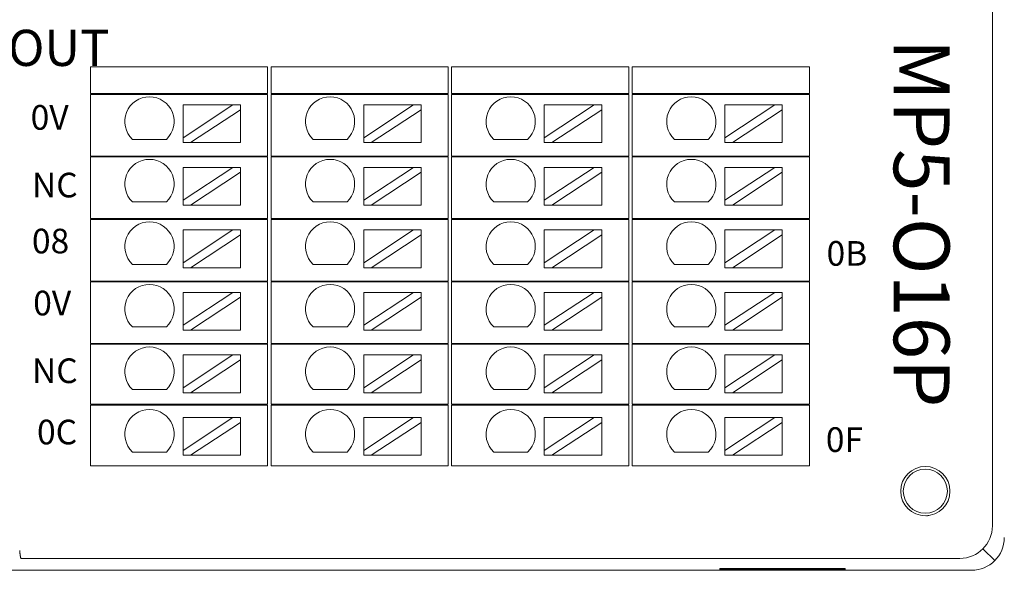
# Model space of a CAD drawing. Units: millimetres. Extents: x -576 to 1207, y 3610 to 4994.
# Drawn here: x 445 to 505, y 4311 to 4345 of the extents above; entities that cross this region are included whole.
import ezdxf

# ---------------------------------------------------------------- set-up
doc = ezdxf.new("R2010")
doc.units = ezdxf.units.MM
doc.layers.get('0').update_dxf_attribs({"lineweight": 18})
for name, color, linetype, lineweight in [('1', 7, 'Continuous', 18), ('2', 7, 'Continuous', 18), ('DIM', 3, 'Continuous', 13)]:
    doc.layers.add(name, color=color, linetype=linetype, lineweight=lineweight)
doc.styles.get("Standard").update_dxf_attribs({"font": 'arial.ttf'})
doc.styles.add('标准', font='SimSun.ttf', dxfattribs={"width": 0.667})

msp = doc.modelspace()

# ---------------------------------------------------------------- linework, layer by layer
at = {"layer": '1', "color": 7, "linetype": 'Continuous'}
msp.add_circle((500.011, 4315.978), 1.343, dxfattribs=at)
at = {"layer": '2', "color": 7, "linetype": 'Continuous', "lineweight": 5}
for p, q in [((504.101, 4382.153), (504.101, 4313.87)), ((503.528, 4312.456), (504.236, 4311.749)), ((502.114, 4311.883), (444.93, 4311.883))]:
    msp.add_line(p, q, dxfattribs=at)
at = {"layer": '2', "color": 7, "linetype": 'Continuous'}
for p, q in [((449.164, 4341.782), (450.164, 4341.782)), ((449.164, 4340.162), (449.164, 4341.782)), ((459.448, 4341.782), (450.164, 4341.782)), ((459.448, 4341.782), (459.948, 4341.782)), ((459.948, 4341.782), (459.948, 4340.162)), ((460.164, 4340.162), (460.164, 4341.782)), ((460.164, 4341.782), (461.164, 4341.782)), ((470.448, 4341.782), (461.164, 4341.782)), ((470.448, 4341.782), (470.948, 4341.782)), ((470.948, 4341.782), (470.948, 4340.162)), ((471.164, 4340.162), (471.164, 4341.782)), ((471.164, 4341.782), (472.164, 4341.782)), ((481.448, 4341.782), (472.164, 4341.782)), ((481.448, 4341.782), (481.948, 4341.782)), ((481.948, 4341.782), (481.948, 4340.162)), ((482.164, 4341.782), (483.164, 4341.782)), ((482.164, 4340.162), (482.164, 4341.782)), ((492.448, 4341.782), (483.164, 4341.782)), ((492.448, 4341.782), (492.948, 4341.782)), ((492.948, 4341.782), (492.948, 4340.162)), ((450.164, 4340.162), (449.164, 4340.162)), ((449.164, 4340.112), (450.164, 4340.112)), ((449.164, 4336.362), (449.164, 4340.112)), ((450.164, 4340.162), (459.448, 4340.162)), ((459.448, 4340.112), (450.164, 4340.112)), ((459.948, 4340.162), (459.448, 4340.162)), ((459.448, 4340.112), (459.948, 4340.112)), ((459.948, 4340.112), (459.948, 4336.362)), ((461.164, 4340.162), (460.164, 4340.162)), ((460.164, 4340.112), (461.164, 4340.112)), ((460.164, 4336.362), (460.164, 4340.112)), ((461.164, 4340.162), (470.448, 4340.162)), ((470.448, 4340.112), (461.164, 4340.112)), ((470.948, 4340.162), (470.448, 4340.162)), ((470.448, 4340.112), (470.948, 4340.112)), ((470.948, 4340.112), (470.948, 4336.362)), ((472.164, 4340.162), (471.164, 4340.162)), ((471.164, 4340.112), (472.164, 4340.112)), ((471.164, 4336.362), (471.164, 4340.112)), ((472.164, 4340.162), (481.448, 4340.162)), ((481.448, 4340.112), (472.164, 4340.112)), ((481.948, 4340.162), (481.448, 4340.162)), ((481.448, 4340.112), (481.948, 4340.112)), ((481.948, 4340.112), (481.948, 4336.362)), ((483.164, 4340.162), (482.164, 4340.162)), ((482.164, 4340.112), (483.164, 4340.112)), ((482.164, 4336.362), (482.164, 4340.112)), ((483.164, 4340.162), (492.448, 4340.162)), ((492.448, 4340.112), (483.164, 4340.112)), ((492.948, 4340.162), (492.448, 4340.162)), ((492.448, 4340.112), (492.948, 4340.112)), ((492.948, 4340.112), (492.948, 4336.362)), ((454.806, 4339.48), (457.846, 4339.48)), ((457.846, 4339.48), (454.806, 4337.48)), ((454.806, 4339.48), (454.806, 4337.48)), ((455.26, 4337.18), (458.3, 4339.181)), ((458.3, 4339.48), (457.846, 4339.48)), ((458.3, 4339.181), (458.3, 4339.48)), ((458.3, 4339.181), (458.3, 4337.18)), ((468.846, 4339.48), (465.806, 4337.48)), ((465.806, 4339.48), (465.806, 4337.48)), ((465.806, 4339.48), (468.846, 4339.48)), ((466.26, 4337.18), (469.3, 4339.181)), ((469.3, 4339.48), (468.846, 4339.48)), ((469.3, 4339.181), (469.3, 4339.48)), ((469.3, 4339.181), (469.3, 4337.18)), ((479.846, 4339.48), (476.806, 4337.48)), ((476.806, 4339.48), (476.806, 4337.48)), ((476.806, 4339.48), (479.846, 4339.48)), ((477.26, 4337.18), (480.3, 4339.181)), ((480.3, 4339.48), (479.846, 4339.48)), ((480.3, 4339.181), (480.3, 4339.48)), ((480.3, 4339.181), (480.3, 4337.18)), ((490.846, 4339.48), (487.806, 4337.48)), ((487.806, 4339.48), (487.806, 4337.48)), ((487.806, 4339.48), (490.846, 4339.48)), ((488.26, 4337.18), (491.3, 4339.181)), ((491.3, 4339.48), (490.846, 4339.48)), ((491.3, 4339.181), (491.3, 4339.48)), ((491.3, 4339.181), (491.3, 4337.18)), ((453.793, 4337.38), (451.727, 4337.38)), ((454.806, 4337.48), (454.806, 4337.18)), ((464.793, 4337.38), (462.727, 4337.38)), ((465.806, 4337.48), (465.806, 4337.18)), ((475.793, 4337.38), (473.727, 4337.38)), ((476.806, 4337.48), (476.806, 4337.18)), ((486.793, 4337.38), (484.727, 4337.38)), ((487.806, 4337.48), (487.806, 4337.18)), ((454.806, 4337.18), (455.26, 4337.18)), ((455.26, 4337.18), (458.3, 4337.18)), ((465.806, 4337.18), (466.26, 4337.18)), ((466.26, 4337.18), (469.3, 4337.18)), ((476.806, 4337.18), (477.26, 4337.18)), ((477.26, 4337.18), (480.3, 4337.18)), ((487.806, 4337.18), (488.26, 4337.18)), ((488.26, 4337.18), (491.3, 4337.18)), ((450.164, 4336.362), (449.164, 4336.362)), ((449.164, 4336.312), (450.164, 4336.312)), ((449.164, 4332.562), (449.164, 4336.312)), ((450.164, 4336.362), (459.448, 4336.362)), ((459.448, 4336.312), (450.164, 4336.312)), ((459.948, 4336.362), (459.448, 4336.362)), ((459.448, 4336.312), (459.948, 4336.312)), ((459.948, 4336.312), (459.948, 4332.562)), ((461.164, 4336.362), (460.164, 4336.362)), ((460.164, 4336.312), (461.164, 4336.312)), ((460.164, 4332.562), (460.164, 4336.312)), ((461.164, 4336.362), (470.448, 4336.362)), ((470.448, 4336.312), (461.164, 4336.312)), ((470.948, 4336.362), (470.448, 4336.362)), ((470.448, 4336.312), (470.948, 4336.312)), ((470.948, 4336.312), (470.948, 4332.562)), ((472.164, 4336.362), (471.164, 4336.362)), ((471.164, 4332.562), (471.164, 4336.312)), ((471.164, 4336.312), (472.164, 4336.312)), ((472.164, 4336.362), (481.448, 4336.362)), ((481.448, 4336.312), (472.164, 4336.312)), ((481.948, 4336.362), (481.448, 4336.362)), ((481.448, 4336.312), (481.948, 4336.312)), ((481.948, 4336.312), (481.948, 4332.562)), ((483.164, 4336.362), (482.164, 4336.362)), ((482.164, 4332.562), (482.164, 4336.312)), ((482.164, 4336.312), (483.164, 4336.312)), ((483.164, 4336.362), (492.448, 4336.362)), ((492.448, 4336.312), (483.164, 4336.312)), ((492.948, 4336.362), (492.448, 4336.362)), ((492.448, 4336.312), (492.948, 4336.312)), ((492.948, 4336.312), (492.948, 4332.562)), ((454.806, 4335.676), (457.846, 4335.676)), ((457.846, 4335.676), (454.806, 4333.675)), ((454.806, 4335.676), (454.806, 4333.675)), ((458.3, 4335.676), (457.846, 4335.676)), ((458.3, 4335.377), (458.3, 4335.676)), ((465.806, 4335.676), (468.846, 4335.676)), ((468.846, 4335.676), (465.806, 4333.675)), ((465.806, 4335.676), (465.806, 4333.675)), ((469.3, 4335.676), (468.846, 4335.676)), ((469.3, 4335.377), (469.3, 4335.676)), ((476.806, 4335.676), (479.846, 4335.676)), ((479.846, 4335.676), (476.806, 4333.675)), ((476.806, 4335.676), (476.806, 4333.675)), ((480.3, 4335.676), (479.846, 4335.676)), ((480.3, 4335.377), (480.3, 4335.676)), ((487.806, 4335.676), (490.846, 4335.676)), ((490.846, 4335.676), (487.806, 4333.675)), ((487.806, 4335.676), (487.806, 4333.675)), ((491.3, 4335.676), (490.846, 4335.676)), ((491.3, 4335.377), (491.3, 4335.676)), ((455.26, 4333.376), (458.3, 4335.377)), ((458.3, 4335.377), (458.3, 4333.376)), ((466.26, 4333.376), (469.3, 4335.377)), ((469.3, 4335.377), (469.3, 4333.376)), ((477.26, 4333.376), (480.3, 4335.377)), ((480.3, 4335.377), (480.3, 4333.376)), ((488.26, 4333.376), (491.3, 4335.377)), ((491.3, 4335.377), (491.3, 4333.376)), ((454.806, 4333.675), (454.806, 4333.376)), ((465.806, 4333.675), (465.806, 4333.376)), ((476.806, 4333.675), (476.806, 4333.376)), ((487.806, 4333.675), (487.806, 4333.376)), ((453.793, 4333.575), (451.727, 4333.575)), ((454.806, 4333.376), (455.26, 4333.376)), ((455.26, 4333.376), (458.3, 4333.376)), ((464.793, 4333.575), (462.727, 4333.575)), ((465.806, 4333.376), (466.26, 4333.376)), ((466.26, 4333.376), (469.3, 4333.376)), ((475.793, 4333.575), (473.727, 4333.575)), ((476.806, 4333.376), (477.26, 4333.376)), ((477.26, 4333.376), (480.3, 4333.376)), ((486.793, 4333.575), (484.727, 4333.575)), ((487.806, 4333.376), (488.26, 4333.376)), ((488.26, 4333.376), (491.3, 4333.376)), ((449.164, 4332.562), (450.164, 4332.562)), ((450.164, 4332.512), (449.164, 4332.512)), ((449.164, 4328.762), (449.164, 4332.512)), ((450.164, 4332.562), (459.448, 4332.562)), ((459.448, 4332.512), (450.164, 4332.512)), ((459.448, 4332.562), (459.948, 4332.562)), ((459.948, 4332.512), (459.448, 4332.512)), ((459.948, 4332.512), (459.948, 4328.762)), ((460.164, 4332.562), (461.164, 4332.562)), ((461.164, 4332.512), (460.164, 4332.512)), ((460.164, 4328.762), (460.164, 4332.512)), ((461.164, 4332.562), (470.448, 4332.562)), ((470.448, 4332.512), (461.164, 4332.512)), ((470.448, 4332.562), (470.948, 4332.562)), ((470.948, 4332.512), (470.448, 4332.512)), ((470.948, 4332.512), (470.948, 4328.762)), ((471.164, 4332.562), (472.164, 4332.562)), ((472.164, 4332.512), (471.164, 4332.512)), ((471.164, 4328.762), (471.164, 4332.512)), ((472.164, 4332.562), (481.448, 4332.562)), ((481.448, 4332.512), (472.164, 4332.512)), ((481.448, 4332.562), (481.948, 4332.562)), ((481.948, 4332.512), (481.448, 4332.512)), ((481.948, 4332.512), (481.948, 4328.762)), ((482.164, 4332.562), (483.164, 4332.562)), ((483.164, 4332.512), (482.164, 4332.512)), ((482.164, 4328.762), (482.164, 4332.512)), ((483.164, 4332.562), (492.448, 4332.562)), ((492.448, 4332.512), (483.164, 4332.512)), ((492.448, 4332.562), (492.948, 4332.562)), ((492.948, 4332.512), (492.448, 4332.512)), ((492.948, 4332.512), (492.948, 4328.762)), ((454.806, 4331.872), (457.846, 4331.872)), ((457.846, 4331.872), (454.806, 4329.871)), ((454.806, 4331.872), (454.806, 4329.871)), ((458.3, 4331.872), (457.846, 4331.872)), ((458.3, 4331.573), (458.3, 4331.872)), ((468.846, 4331.872), (465.806, 4329.871)), ((465.806, 4331.872), (465.806, 4329.871)), ((465.806, 4331.872), (468.846, 4331.872)), ((469.3, 4331.872), (468.846, 4331.872)), ((469.3, 4331.573), (469.3, 4331.872)), ((476.806, 4331.872), (479.846, 4331.872)), ((479.846, 4331.872), (476.806, 4329.871)), ((476.806, 4331.872), (476.806, 4329.871)), ((480.3, 4331.872), (479.846, 4331.872)), ((480.3, 4331.573), (480.3, 4331.872)), ((487.806, 4331.872), (490.846, 4331.872)), ((490.846, 4331.872), (487.806, 4329.871)), ((487.806, 4331.872), (487.806, 4329.871)), ((491.3, 4331.872), (490.846, 4331.872)), ((491.3, 4331.573), (491.3, 4331.872)), ((455.26, 4329.572), (458.3, 4331.573)), ((458.3, 4331.573), (458.3, 4329.572)), ((466.26, 4329.572), (469.3, 4331.573)), ((469.3, 4331.573), (469.3, 4329.572)), ((477.26, 4329.572), (480.3, 4331.573)), ((480.3, 4331.573), (480.3, 4329.572)), ((488.26, 4329.572), (491.3, 4331.573)), ((491.3, 4331.573), (491.3, 4329.572)), ((453.793, 4329.771), (451.727, 4329.771)), ((454.806, 4329.871), (454.806, 4329.572)), ((454.806, 4329.572), (455.26, 4329.572)), ((455.26, 4329.572), (458.3, 4329.572)), ((464.793, 4329.771), (462.727, 4329.771)), ((465.806, 4329.871), (465.806, 4329.572)), ((465.806, 4329.572), (466.26, 4329.572)), ((466.26, 4329.572), (469.3, 4329.572)), ((475.793, 4329.771), (473.727, 4329.771)), ((476.806, 4329.871), (476.806, 4329.572)), ((476.806, 4329.572), (477.26, 4329.572)), ((477.26, 4329.572), (480.3, 4329.572)), ((486.793, 4329.771), (484.727, 4329.771)), ((487.806, 4329.871), (487.806, 4329.572)), ((487.806, 4329.572), (488.26, 4329.572)), ((488.26, 4329.572), (491.3, 4329.572)), ((449.164, 4328.762), (450.164, 4328.762)), ((450.164, 4328.712), (449.164, 4328.712)), ((449.164, 4324.962), (449.164, 4328.712)), ((450.164, 4328.762), (459.448, 4328.762)), ((459.448, 4328.712), (450.164, 4328.712)), ((459.948, 4328.762), (459.448, 4328.762)), ((459.448, 4328.712), (459.948, 4328.712)), ((459.948, 4328.712), (459.948, 4324.962)), ((460.164, 4328.762), (461.164, 4328.762)), ((460.164, 4324.962), (460.164, 4328.712)), ((461.164, 4328.712), (460.164, 4328.712)), ((461.164, 4328.762), (470.448, 4328.762)), ((470.448, 4328.712), (461.164, 4328.712)), ((470.948, 4328.762), (470.448, 4328.762)), ((470.448, 4328.712), (470.948, 4328.712)), ((470.948, 4328.712), (470.948, 4324.962)), ((471.164, 4328.762), (472.164, 4328.762)), ((472.164, 4328.712), (471.164, 4328.712)), ((471.164, 4324.962), (471.164, 4328.712)), ((472.164, 4328.762), (481.448, 4328.762)), ((481.448, 4328.712), (472.164, 4328.712)), ((481.948, 4328.762), (481.448, 4328.762)), ((481.448, 4328.712), (481.948, 4328.712)), ((481.948, 4328.712), (481.948, 4324.962)), ((482.164, 4328.762), (483.164, 4328.762)), ((483.164, 4328.712), (482.164, 4328.712)), ((482.164, 4324.962), (482.164, 4328.712)), ((483.164, 4328.762), (492.448, 4328.762)), ((492.448, 4328.712), (483.164, 4328.712)), ((492.948, 4328.762), (492.448, 4328.762)), ((492.448, 4328.712), (492.948, 4328.712)), ((492.948, 4328.712), (492.948, 4324.962)), ((454.806, 4328.068), (454.806, 4326.067)), ((457.846, 4328.068), (454.806, 4326.067)), ((454.806, 4328.068), (457.846, 4328.068)), ((455.26, 4325.768), (458.3, 4327.769)), ((458.3, 4328.068), (457.846, 4328.068)), ((458.3, 4327.769), (458.3, 4328.068)), ((458.3, 4327.769), (458.3, 4325.768)), ((465.806, 4328.068), (468.846, 4328.068)), ((465.806, 4328.068), (465.806, 4326.067)), ((468.846, 4328.068), (465.806, 4326.067)), ((466.26, 4325.768), (469.3, 4327.769)), ((469.3, 4328.068), (468.846, 4328.068)), ((469.3, 4327.769), (469.3, 4328.068)), ((469.3, 4327.769), (469.3, 4325.768)), ((476.806, 4328.068), (476.806, 4326.067)), ((479.846, 4328.068), (476.806, 4326.067)), ((476.806, 4328.068), (479.846, 4328.068)), ((477.26, 4325.768), (480.3, 4327.769)), ((480.3, 4328.068), (479.846, 4328.068)), ((480.3, 4327.769), (480.3, 4328.068)), ((480.3, 4327.769), (480.3, 4325.768)), ((487.806, 4328.068), (490.846, 4328.068)), ((487.806, 4328.068), (487.806, 4326.067)), ((490.846, 4328.068), (487.806, 4326.067)), ((488.26, 4325.768), (491.3, 4327.769)), ((491.3, 4328.068), (490.846, 4328.068)), ((491.3, 4327.769), (491.3, 4328.068)), ((491.3, 4327.769), (491.3, 4325.768)), ((453.793, 4325.967), (451.727, 4325.967)), ((454.806, 4326.067), (454.806, 4325.768)), ((464.793, 4325.967), (462.727, 4325.967)), ((465.806, 4326.067), (465.806, 4325.768)), ((475.793, 4325.967), (473.727, 4325.967)), ((476.806, 4326.067), (476.806, 4325.768)), ((486.793, 4325.967), (484.727, 4325.967)), ((487.806, 4326.067), (487.806, 4325.768)), ((454.806, 4325.768), (455.26, 4325.768)), ((455.26, 4325.768), (458.3, 4325.768)), ((465.806, 4325.768), (466.26, 4325.768)), ((466.26, 4325.768), (469.3, 4325.768)), ((476.806, 4325.768), (477.26, 4325.768)), ((477.26, 4325.768), (480.3, 4325.768)), ((487.806, 4325.768), (488.26, 4325.768)), ((488.26, 4325.768), (491.3, 4325.768)), ((449.164, 4324.962), (450.164, 4324.962)), ((450.164, 4324.912), (449.164, 4324.912)), ((449.164, 4321.262), (449.164, 4324.912)), ((450.164, 4324.962), (459.448, 4324.962)), ((459.448, 4324.912), (450.164, 4324.912)), ((459.448, 4324.962), (459.948, 4324.962)), ((459.948, 4324.912), (459.448, 4324.912)), ((459.948, 4324.912), (459.948, 4321.262)), ((460.164, 4324.962), (461.164, 4324.962)), ((461.164, 4324.912), (460.164, 4324.912)), ((460.164, 4321.262), (460.164, 4324.912)), ((461.164, 4324.962), (470.448, 4324.962)), ((470.448, 4324.912), (461.164, 4324.912)), ((470.448, 4324.962), (470.948, 4324.962)), ((470.948, 4324.912), (470.448, 4324.912)), ((470.948, 4324.912), (470.948, 4321.262)), ((471.164, 4324.962), (472.164, 4324.962)), ((472.164, 4324.912), (471.164, 4324.912)), ((471.164, 4321.262), (471.164, 4324.912)), ((472.164, 4324.962), (481.448, 4324.962)), ((481.448, 4324.912), (472.164, 4324.912)), ((481.448, 4324.962), (481.948, 4324.962)), ((481.948, 4324.912), (481.448, 4324.912)), ((481.948, 4324.912), (481.948, 4321.262)), ((482.164, 4324.962), (483.164, 4324.962)), ((483.164, 4324.912), (482.164, 4324.912)), ((482.164, 4321.262), (482.164, 4324.912)), ((483.164, 4324.962), (492.448, 4324.962)), ((492.448, 4324.912), (483.164, 4324.912)), ((492.448, 4324.962), (492.948, 4324.962)), ((492.948, 4324.912), (492.448, 4324.912)), ((492.948, 4324.912), (492.948, 4321.262)), ((454.806, 4324.264), (457.846, 4324.264)), ((457.846, 4324.264), (454.806, 4322.263)), ((454.806, 4324.264), (454.806, 4322.263)), ((458.3, 4324.264), (457.846, 4324.264)), ((458.3, 4323.964), (458.3, 4324.264)), ((465.806, 4324.264), (468.846, 4324.264)), ((468.846, 4324.264), (465.806, 4322.263)), ((465.806, 4324.264), (465.806, 4322.263)), ((469.3, 4324.264), (468.846, 4324.264)), ((469.3, 4323.964), (469.3, 4324.264)), ((476.806, 4324.264), (479.846, 4324.264)), ((479.846, 4324.264), (476.806, 4322.263)), ((476.806, 4324.264), (476.806, 4322.263)), ((480.3, 4324.264), (479.846, 4324.264)), ((480.3, 4323.964), (480.3, 4324.264)), ((487.806, 4324.264), (490.846, 4324.264)), ((490.846, 4324.264), (487.806, 4322.263)), ((487.806, 4324.264), (487.806, 4322.263)), ((491.3, 4324.264), (490.846, 4324.264)), ((491.3, 4323.964), (491.3, 4324.264)), ((455.26, 4321.964), (458.3, 4323.964)), ((458.3, 4323.964), (458.3, 4321.964)), ((466.26, 4321.964), (469.3, 4323.964)), ((469.3, 4323.964), (469.3, 4321.964)), ((477.26, 4321.964), (480.3, 4323.964)), ((480.3, 4323.964), (480.3, 4321.964)), ((488.26, 4321.964), (491.3, 4323.964)), ((491.3, 4323.964), (491.3, 4321.964)), ((454.806, 4322.263), (454.806, 4321.964)), ((465.806, 4322.263), (465.806, 4321.964)), ((476.806, 4322.263), (476.806, 4321.964)), ((487.806, 4322.263), (487.806, 4321.964)), ((453.793, 4322.163), (451.727, 4322.163)), ((454.806, 4321.964), (455.26, 4321.964)), ((455.26, 4321.964), (458.3, 4321.964)), ((464.793, 4322.163), (462.727, 4322.163)), ((465.806, 4321.964), (466.26, 4321.964)), ((466.26, 4321.964), (469.3, 4321.964)), ((475.793, 4322.163), (473.727, 4322.163)), ((476.806, 4321.964), (477.26, 4321.964)), ((477.26, 4321.964), (480.3, 4321.964)), ((486.793, 4322.163), (484.727, 4322.163)), ((487.806, 4321.964), (488.26, 4321.964)), ((488.26, 4321.964), (491.3, 4321.964)), ((450.164, 4321.262), (449.164, 4321.262)), ((449.164, 4321.212), (450.164, 4321.212)), ((449.164, 4317.512), (449.164, 4321.212)), ((459.448, 4321.262), (450.164, 4321.262)), ((450.164, 4321.212), (459.448, 4321.212)), ((459.948, 4321.262), (459.448, 4321.262)), ((459.448, 4321.212), (459.948, 4321.212)), ((459.948, 4321.212), (459.948, 4317.512)), ((461.164, 4321.262), (460.164, 4321.262)), ((460.164, 4317.512), (460.164, 4321.212)), ((460.164, 4321.212), (461.164, 4321.212)), ((470.448, 4321.262), (461.164, 4321.262)), ((461.164, 4321.212), (470.448, 4321.212)), ((470.948, 4321.262), (470.448, 4321.262)), ((470.448, 4321.212), (470.948, 4321.212)), ((470.948, 4321.212), (470.948, 4317.512)), ((472.164, 4321.262), (471.164, 4321.262)), ((471.164, 4317.512), (471.164, 4321.212)), ((471.164, 4321.212), (472.164, 4321.212)), ((481.448, 4321.262), (472.164, 4321.262)), ((472.164, 4321.212), (481.448, 4321.212)), ((481.948, 4321.262), (481.448, 4321.262)), ((481.448, 4321.212), (481.948, 4321.212)), ((481.948, 4321.212), (481.948, 4317.512)), ((483.164, 4321.262), (482.164, 4321.262)), ((482.164, 4321.212), (483.164, 4321.212)), ((482.164, 4317.512), (482.164, 4321.212)), ((492.448, 4321.262), (483.164, 4321.262)), ((483.164, 4321.212), (492.448, 4321.212)), ((492.948, 4321.262), (492.448, 4321.262)), ((492.448, 4321.212), (492.948, 4321.212)), ((492.948, 4321.212), (492.948, 4317.512)), ((454.806, 4320.459), (457.846, 4320.459)), ((454.806, 4320.459), (454.806, 4318.459)), ((457.846, 4320.459), (454.806, 4318.459)), ((458.3, 4320.459), (457.846, 4320.459)), ((458.3, 4320.16), (458.3, 4320.459)), ((465.806, 4320.459), (465.806, 4318.459)), ((468.846, 4320.459), (465.806, 4318.459)), ((465.806, 4320.459), (468.846, 4320.459)), ((469.3, 4320.459), (468.846, 4320.459)), ((469.3, 4320.16), (469.3, 4320.459)), ((476.806, 4320.459), (479.846, 4320.459)), ((476.806, 4320.459), (476.806, 4318.459)), ((479.846, 4320.459), (476.806, 4318.459)), ((480.3, 4320.459), (479.846, 4320.459)), ((480.3, 4320.16), (480.3, 4320.459)), ((487.806, 4320.459), (487.806, 4318.459)), ((490.846, 4320.459), (487.806, 4318.459)), ((487.806, 4320.459), (490.846, 4320.459)), ((491.3, 4320.459), (490.846, 4320.459)), ((491.3, 4320.16), (491.3, 4320.459)), ((455.26, 4318.159), (458.3, 4320.16)), ((458.3, 4320.16), (458.3, 4318.159)), ((466.26, 4318.159), (469.3, 4320.16)), ((469.3, 4320.16), (469.3, 4318.159)), ((477.26, 4318.159), (480.3, 4320.16)), ((480.3, 4320.16), (480.3, 4318.159)), ((488.26, 4318.159), (491.3, 4320.16)), ((491.3, 4320.16), (491.3, 4318.159)), ((453.793, 4318.359), (451.727, 4318.359)), ((454.806, 4318.459), (454.806, 4318.159)), ((454.806, 4318.159), (455.26, 4318.159)), ((455.26, 4318.159), (458.3, 4318.159)), ((464.793, 4318.359), (462.727, 4318.359)), ((465.806, 4318.459), (465.806, 4318.159)), ((465.806, 4318.159), (466.26, 4318.159)), ((466.26, 4318.159), (469.3, 4318.159)), ((475.793, 4318.359), (473.727, 4318.359)), ((476.806, 4318.459), (476.806, 4318.159)), ((476.806, 4318.159), (477.26, 4318.159)), ((477.26, 4318.159), (480.3, 4318.159)), ((486.793, 4318.359), (484.727, 4318.359)), ((487.806, 4318.459), (487.806, 4318.159)), ((487.806, 4318.159), (488.26, 4318.159)), ((488.26, 4318.159), (491.3, 4318.159)), ((449.164, 4317.512), (450.164, 4317.512)), ((450.164, 4317.512), (459.448, 4317.512)), ((459.448, 4317.512), (459.948, 4317.512)), ((460.164, 4317.512), (461.164, 4317.512)), ((461.164, 4317.512), (470.448, 4317.512)), ((470.448, 4317.512), (470.948, 4317.512)), ((471.164, 4317.512), (472.164, 4317.512)), ((472.164, 4317.512), (481.448, 4317.512)), ((481.448, 4317.512), (481.948, 4317.512)), ((482.164, 4317.512), (483.164, 4317.512)), ((483.164, 4317.512), (492.448, 4317.512)), ((492.448, 4317.512), (492.948, 4317.512)), ((502.114, 4311.871), (444.942, 4311.871)), ((423.396, 4311.163), (502.822, 4311.163)), ((487.493, 4311.263), (487.493, 4311.216)), ((495.127, 4311.263), (487.493, 4311.263)), ((487.493, 4311.216), (495.127, 4311.216)), ((495.127, 4311.216), (495.127, 4311.263))]:
    msp.add_line(p, q, dxfattribs=at)
msp.add_circle((500.011, 4315.978), 1.5, dxfattribs=at)
msp.add_circle((500.011, 4315.978), 1.5, dxfattribs=at)
for centre in [(452.76, 4338.467), (463.76, 4338.467), (474.76, 4338.467), (485.76, 4338.467), (452.76, 4334.663), (463.76, 4334.663), (474.76, 4334.663), (485.76, 4334.663), (452.76, 4330.859), (463.76, 4330.859), (474.76, 4330.859), (485.76, 4330.859), (452.76, 4327.055), (463.76, 4327.055), (474.76, 4327.055), (485.76, 4327.055), (452.76, 4323.251), (463.76, 4323.251), (474.76, 4323.251), (485.76, 4323.251), (452.76, 4319.446), (463.76, 4319.446), (474.76, 4319.446), (485.76, 4319.446)]:
    msp.add_arc(centre, 1.5, 313.52235, 226.47765, dxfattribs=at)
at = {"layer": '2', "color": 7, "linetype": 'Continuous', "lineweight": 5}
msp.add_ellipse((502.1, 4313.884), major_axis=(1.415, -1.415), ratio=0.999315, start_param=5.504503, end_param=7.061868, dxfattribs=at)
at = {"layer": '2', "color": 7, "linetype": 'Continuous'}
msp.add_ellipse((502.82, 4313.164), major_axis=(1.415, -1.415), ratio=0.999315, start_param=5.49813, end_param=7.068241, dxfattribs=at)
msp.add_open_spline([(500.217, 4314.493), (500.172, 4314.486), (500.128, 4314.482), (500.084, 4314.48)], degree=3, dxfattribs=at)
msp.add_open_spline([(444.857, 4312.371), (444.858, 4312.357), (444.86, 4312.33), (444.864, 4312.289), (444.869, 4312.246), (444.873, 4312.201), (444.878, 4312.156), (444.884, 4312.11), (444.89, 4312.066), (444.896, 4312.023), (444.903, 4311.983), (444.91, 4311.947), (444.917, 4311.916), (444.925, 4311.892), (444.933, 4311.875), (444.939, 4311.872), (444.942, 4311.871)], degree=3, knots=[0, 0, 0, 0, 0.0259762, 0.0535789, 0.0828083, 0.1136647, 0.1461481, 0.1802586, 0.2159962, 0.253361, 0.2923528, 0.3329716, 0.3752172, 0.4190896, 0.4645886, 0.511714, 0.511714, 0.511714, 0.511714], dxfattribs=at)

# ---------------------------------------------------------------- texts
at = {"color": 3, "insert": (501.487, 4343.488), "char_height": 3.4, "width": 23.76661, "attachment_point": 1, "rotation": 270, "style": '标准'}
msp.add_mtext('{\\T1.3;MP}5-O16P', dxfattribs=at)
at = {"layer": 'DIM', "color": 3, "width": 6.3516, "attachment_point": 1}
for s, insert, char_height in [('{\\fFangSong|b0|i0|c0|p34;OUT}', (444.138, 4344.045), 2.2), ('{\\fFangSong|b0|i0|c0|p34;0V}', (445.524, 4339.465), 1.5), ('{\\fFangSong|b0|i0|c0|p34;NC}', (445.602, 4335.348), 1.5), ('{\\fFangSong|b0|i0|c0|p34;08}', (445.602, 4331.942), 1.5), ('{\\fFangSong|b0|i0|c0|p34;0B}', (493.996, 4331.192), 1.5), ('{\\fFangSong|b0|i0|c0|p34;0V}', (445.68, 4328.17), 1.5), ('{\\fFangSong|b0|i0|c0|p34;NC}', (445.602, 4324.052), 1.5), ('{\\fFangSong|b0|i0|c0|p34;0C}', (445.912, 4320.324), 1.5), ('{\\fFangSong|b0|i0|c0|p34;0F}', (493.951, 4319.864), 1.5)]:
    msp.add_mtext(s, dxfattribs=dict(at, insert=insert, char_height=char_height))

doc.saveas('drawing.dxf')
